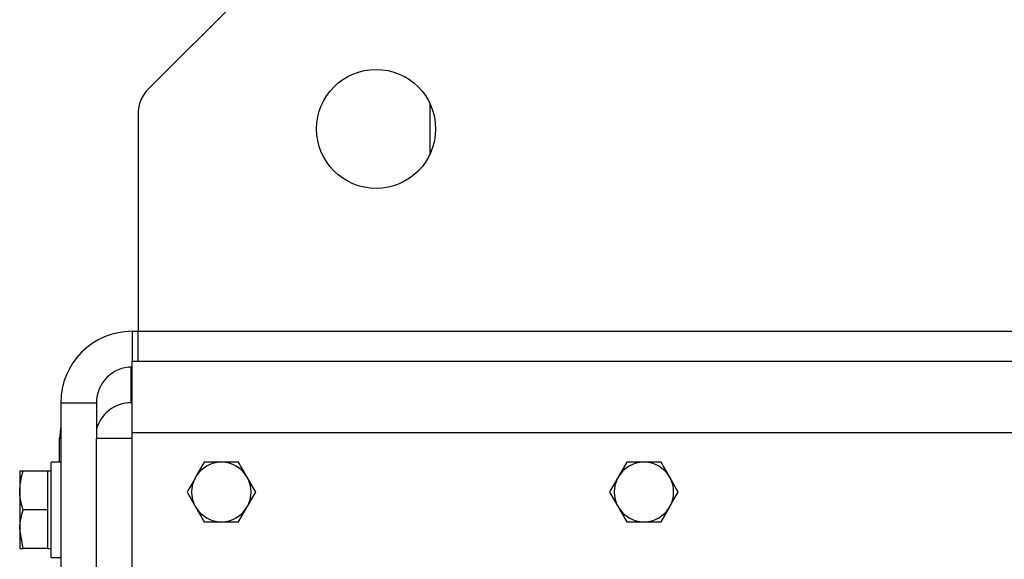
# Model space of a CAD drawing. Units: millimetres. Extents: x 8 to 201, y 4 to 288.
# Drawn here: x 43 to 49, y 129 to 132 of the extents above; entities that cross this region are included whole.
import ezdxf

# ---------------------------------------------------------------- set-up
doc = ezdxf.new("R2010")
doc.units = ezdxf.units.MM

msp = doc.modelspace()

# ---------------------------------------------------------------- linework, layer by layer
at = {"color": 7, "linetype": 'Continuous', "lineweight": 25}
for p, q in [((44.6455, 132.3272), (44.09599, 131.77769)), ((45.67075, 131.69774), (45.67075, 131.40715)), ((44.03741, 131.63627), (44.03741, 130.41911)), ((44.00408, 130.41911), (44.03741, 130.41911)), ((44.03741, 130.41911), (87.30408, 130.41911)), ((44.03741, 130.25245), (44.03741, 130.41911)), ((44.00408, 129.85245), (44.00408, 130.25245)), ((44.00408, 130.25245), (87.33741, 130.25245)), ((43.60408, 130.01911), (43.80408, 130.01911)), ((43.60408, 130.01911), (43.60408, 128.88578)), ((43.80408, 130.01911), (43.80408, 129.81911)), ((43.9979, 130.01911), (44.00408, 130.01911)), ((44.00408, 129.81911), (44.00408, 129.85245)), ((43.5979, 129.68578), (43.5979, 129.81911)), ((44.00408, 129.81911), (43.80408, 129.81911)), ((43.80408, 126.55245), (43.80408, 129.81911)), ((44.00408, 126.55245), (44.00408, 129.81911)), ((43.60408, 129.68578), (43.55075, 129.68578)), ((43.55075, 129.55245), (43.55075, 129.68578)), ((44.40785, 129.68578), (44.35974, 129.60245)), ((46.77452, 129.68578), (46.72641, 129.60245)), ((43.39343, 129.63578), (43.37408, 129.63578)), ((43.37408, 129.63578), (43.37408, 129.52745)), ((43.53075, 129.63578), (43.39343, 129.63578)), ((43.55075, 129.63578), (43.53075, 129.63578)), ((43.53075, 129.63578), (43.53075, 129.52745)), ((44.69653, 129.51911), (44.64842, 129.60245)), ((47.0632, 129.51911), (47.01508, 129.60245)), ((43.37408, 129.52745), (43.37408, 129.31078)), ((43.53075, 129.52745), (43.53075, 129.41911)), ((43.55075, 129.15245), (43.55075, 129.55245)), ((44.31163, 129.51911), (44.35974, 129.43578)), ((46.6783, 129.51911), (46.72641, 129.43578)), ((43.53075, 129.41911), (43.39343, 129.41911)), ((43.53075, 129.41911), (43.53075, 129.31078)), ((44.6003, 129.35245), (44.64842, 129.43578)), ((46.96697, 129.35245), (47.01508, 129.43578)), ((43.39343, 129.20245), (43.37408, 129.31078)), ((43.37408, 129.31078), (43.37408, 129.20245)), ((43.53075, 129.31078), (43.53075, 129.20245)), ((43.53075, 129.20245), (43.39343, 129.20245)), ((43.53075, 129.20245), (43.55075, 129.20245)), ((43.55075, 129.15245), (43.60408, 129.15245)), ((43.5979, 129.15245), (43.60408, 129.15245))]:
    msp.add_line(p, q, dxfattribs=at)
at = {"color": 8, "linetype": 'Continuous', "lineweight": 25}
for p, q in [((44.00408, 130.41911), (44.00408, 130.25245)), ((43.9979, 130.01911), (43.9979, 130.21902)), ((44.00408, 129.85245), (65.55408, 129.85245)), ((43.60408, 129.81911), (43.5979, 129.81911))]:
    msp.add_line(p, q, dxfattribs=at)
at = {"color": 7, "linetype": 'Continuous', "lineweight": 25, "flags": 128}
msp.add_lwpolyline([(43.60408, 129.88914), (43.60398, 129.88857), (43.5979, 129.81911)], dxfattribs=at)
at = {"color": 7, "linetype": 'Continuous', "lineweight": 25}
msp.add_circle((45.37075, 131.55245), 0.33333, dxfattribs=at)
for centre, radius, start, end in [((44.23741, 131.63627), 0.2, 135, 180), ((44.00408, 130.01911), 0.4, 90, 180), ((44.00408, 130.01911), 0.2, 90, 180), ((43.9979, 129.81911), 0.2, 90, 165.72296), ((44.50408, 129.51911), 0.16667, 90, 150), ((44.50408, 129.51911), 0.16667, 30, 90), ((46.87075, 129.51911), 0.16667, 90, 150), ((46.87075, 129.51911), 0.16667, 30, 90), ((44.50408, 129.51911), 0.16667, 150, 210), ((44.50408, 129.51911), 0.16667, 330, 30), ((46.87075, 129.51911), 0.16667, 150, 210), ((46.87075, 129.51911), 0.16667, 330, 30), ((44.50408, 129.51911), 0.16667, 210, 270), ((44.50408, 129.51911), 0.16667, 270, 330), ((46.87075, 129.51911), 0.16667, 210, 270), ((46.87075, 129.51911), 0.16667, 270, 330)]:
    msp.add_arc(centre, radius, start, end, dxfattribs=at)
for points, knots in [([(44.50408, 129.68578), (44.49653, 129.68578), (44.46397, 129.68578), (44.43223, 129.68578), (44.40785, 129.68578)], [0, 0, 0, 0, 0.2318493, 1, 1, 1, 1]), ([(44.6003, 129.68578), (44.59369, 129.68578), (44.56236, 129.68578), (44.52978, 129.68578), (44.50408, 129.68578)], [0, 0, 0, 0, 0.2110008, 1, 1, 1, 1]), ([(44.64842, 129.60245), (44.64728, 129.60442), (44.63103, 129.63256), (44.61511, 129.66014), (44.6003, 129.68578)], [0, 0, 0, 0, 0.0702006, 1, 1, 1, 1]), ([(46.87075, 129.68578), (46.8632, 129.68578), (46.83064, 129.68578), (46.7989, 129.68578), (46.77452, 129.68578)], [0, 0, 0, 0, 0.2318493, 1, 1, 1, 1]), ([(46.96697, 129.68578), (46.96036, 129.68578), (46.92903, 129.68578), (46.89645, 129.68578), (46.87075, 129.68578)], [0, 0, 0, 0, 0.2110008, 1, 1, 1, 1]), ([(47.01508, 129.60245), (47.01394, 129.60442), (46.9977, 129.63256), (46.98177, 129.66014), (46.96697, 129.68578)], [0, 0, 0, 0, 0.0702006, 1, 1, 1, 1]), ([(43.37408, 129.52745), (43.37644, 129.55592), (43.37949, 129.5926), (43.39088, 129.62789), (43.39343, 129.63578)], [0, 0, 0, 0, 0.7762867, 1, 1, 1, 1]), ([(44.35974, 129.60245), (44.3586, 129.60047), (44.34235, 129.57233), (44.32643, 129.54476), (44.31163, 129.51911)], [0, 0, 0, 0, 0.07020058, 1, 1, 1, 1]), ([(46.72641, 129.60245), (46.72527, 129.60047), (46.70902, 129.57233), (46.6931, 129.54476), (46.6783, 129.51911)], [0, 0, 0, 0, 0.07020058, 1, 1, 1, 1]), ([(43.39343, 129.41911), (43.3856, 129.4462), (43.37527, 129.48192), (43.37431, 129.51858), (43.37408, 129.52745)], [0, 0, 0, 0, 0.7581486, 1, 1, 1, 1]), ([(44.64842, 129.43578), (44.64956, 129.43776), (44.6658, 129.4659), (44.68172, 129.49347), (44.69653, 129.51911)], [0, 0, 0, 0, 0.07020058, 1, 1, 1, 1]), ([(47.01508, 129.43578), (47.01622, 129.43776), (47.03247, 129.4659), (47.04839, 129.49347), (47.0632, 129.51911)], [0, 0, 0, 0, 0.07020058, 1, 1, 1, 1]), ([(43.37408, 129.31078), (43.3741, 129.31335), (43.37437, 129.34993), (43.38425, 129.38578), (43.39343, 129.41911)], [0, 0, 0, 0, 0.0702148, 1, 1, 1, 1]), ([(44.35974, 129.43578), (44.36088, 129.43381), (44.37713, 129.40566), (44.39305, 129.37809), (44.40785, 129.35245)], [0, 0, 0, 0, 0.0702006, 1, 1, 1, 1]), ([(46.72641, 129.43578), (46.72755, 129.43381), (46.7438, 129.40566), (46.75972, 129.37809), (46.77452, 129.35245)], [0, 0, 0, 0, 0.0702006, 1, 1, 1, 1]), ([(44.40785, 129.35245), (44.43223, 129.35245), (44.46397, 129.35245), (44.49653, 129.35245), (44.50408, 129.35245)], [0, 0, 0, 0, 0.7681507, 1, 1, 1, 1]), ([(44.50408, 129.35245), (44.52978, 129.35245), (44.56236, 129.35245), (44.59369, 129.35245), (44.6003, 129.35245)], [0, 0, 0, 0, 0.7889992, 1, 1, 1, 1]), ([(46.77452, 129.35245), (46.7989, 129.35245), (46.83064, 129.35245), (46.8632, 129.35245), (46.87075, 129.35245)], [0, 0, 0, 0, 0.7681507, 1, 1, 1, 1]), ([(46.87075, 129.35245), (46.89645, 129.35245), (46.92903, 129.35245), (46.96036, 129.35245), (46.96697, 129.35245)], [0, 0, 0, 0, 0.7889992, 1, 1, 1, 1]), ([(43.37408, 129.20245), (43.3741, 129.20245), (43.37437, 129.20245), (43.38425, 129.20245), (43.39343, 129.20245)], [0, 0, 0, 0, 0.0702148, 1, 1, 1, 1])]:
    msp.add_open_spline(points, degree=3, knots=knots, dxfattribs=at)

doc.saveas('drawing.dxf')
